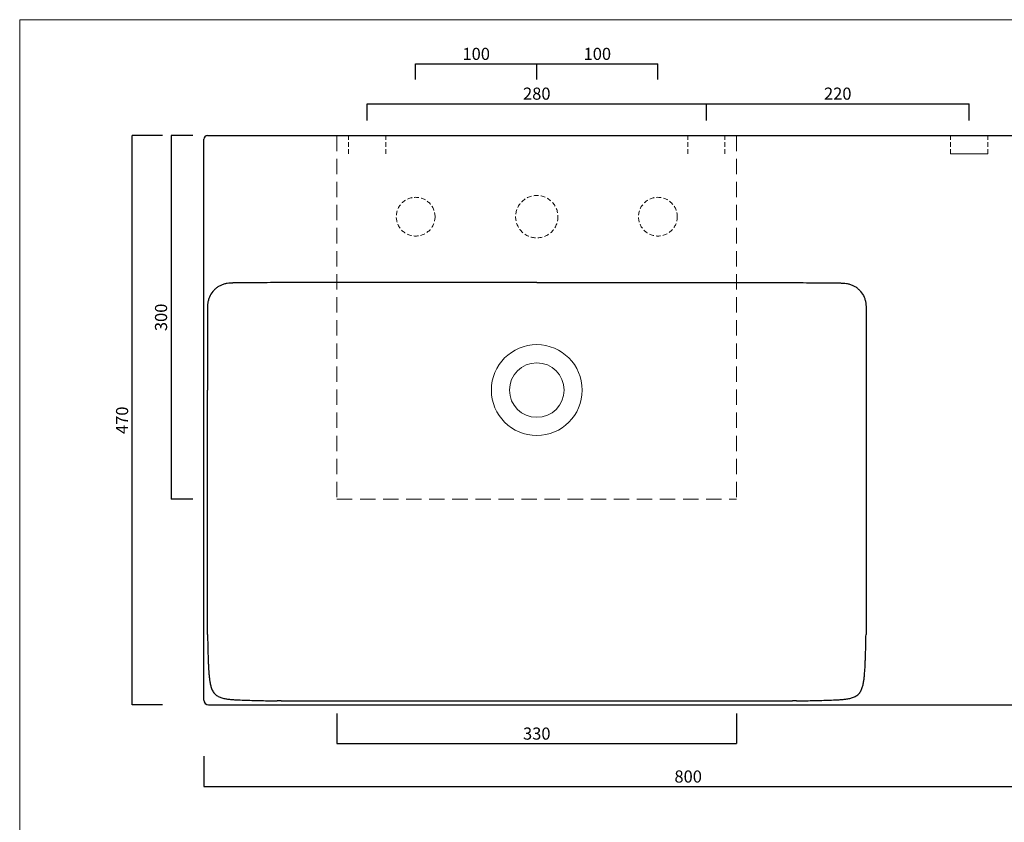
# Model space of a CAD drawing. Units: millimetres. Extents: x 27085 to 28456, y -4124 to -2335.
# Drawn here: x 27085 to 27898, y -2998 to -2335 of the extents above; entities that cross this region are included whole.
import ezdxf

# ---------------------------------------------------------------- set-up
doc = ezdxf.new("R2010")
doc.units = ezdxf.units.MM
doc.linetypes.add('HIDDEN2', pattern=[4.7625, 3.175, -1.5875])
doc.linetypes.add('TRATTEGGIATA', pattern=[19.05, 12.7, -6.35])
for name, color, linetype, lineweight in [('Cartiglio e testi', 40, 'Continuous', 15), ('Lines [0.10]', 132, 'Continuous', 9), ('ORINAT COMPACT', 42, 'Continuous', 30), ('quote', 52, 'Continuous', 9), ('Tratteggio', 64, 'HIDDEN2', 18)]:
    doc.layers.add(name, color=color, linetype=linetype, lineweight=lineweight)
doc.dimstyles.new('ISO-25', dxfattribs={"dimtxt": 10, "dimasz": 6, "dimexe": 1.25, "dimexo": 0.645, "dimgap": 2, "dimtad": 1, "dimdec": 0, "dimtxsty": 'Standard', "dimcen": 0, "dimclrd": 256, "dimadec": 0, "dimazin": 0, "dimtfac": 1, "dimtdec": 0, "dimtmove": 0, "dimatfit": 3, "dimfxl": 0, "dimarcsym": 0})

# ---------------------------------------------------------------- blocks, each defined once
blk = doc.blocks.new('*D27')
at = {"layer": 'Defpoints', "color": 0}
for p in [(27651.67, -2404.77), (27371.67, -2418.5), (27651.67, -2418.5)]:
    blk.add_point(p, dxfattribs=at)
at = {"layer": 'quote', "color": 0, "lineweight": -2}
for p, q in [((27371.67, -2418.5), (27371.67, -2404.77)), ((27651.67, -2418.5), (27651.67, -2404.77))]:
    blk.add_line(p, q, dxfattribs=at)
at = {"layer": 'quote', "lineweight": -2}
blk.add_line((27371.67, -2404.77), (27651.67, -2404.77), dxfattribs=at)
at = {"layer": 'quote', "color": 0, "insert": (27511.67, -2397.77), "char_height": 10, "attachment_point": 5}
blk.add_mtext('280', dxfattribs=at)
blk = doc.blocks.new('_None')
blk = doc.blocks.new('*D30')
at = {"layer": 'Defpoints', "color": 0}
for p in [(27177.58, -2431.13), (27262.48, -2431.13), (27262.48, -2901)]:
    blk.add_point(p, dxfattribs=at)
at = {"layer": 'quote', "color": 0, "lineweight": -2}
for p, q in [((27202.58, -2431.13), (27177.58, -2431.13)), ((27202.58, -2901), (27177.58, -2901))]:
    blk.add_line(p, q, dxfattribs=at)
at = {"layer": 'quote', "lineweight": -2}
blk.add_line((27177.58, -2901), (27177.58, -2431.13), dxfattribs=at)
at = {"layer": 'quote', "color": 0, "insert": (27170.58, -2666.07), "char_height": 10, "attachment_point": 5, "rotation": 90}
blk.add_mtext('470', dxfattribs=at)
blk = doc.blocks.new('*D31')
at = {"layer": 'Defpoints', "color": 0}
for p in [(27236.72, -2893.6), (28036.61, -2893.6), (28036.61, -2968.4)]:
    blk.add_point(p, dxfattribs=at)
at = {"layer": 'quote', "color": 0, "lineweight": -2}
for p, q in [((27236.72, -2943.4), (27236.72, -2968.4)), ((28036.61, -2943.4), (28036.61, -2968.4))]:
    blk.add_line(p, q, dxfattribs=at)
at = {"layer": 'quote', "lineweight": -2}
blk.add_line((27236.72, -2968.4), (28036.61, -2968.4), dxfattribs=at)
at = {"layer": 'quote', "color": 0, "insert": (27636.67, -2961.4), "char_height": 10, "attachment_point": 5}
blk.add_mtext('800', dxfattribs=at)
blk = doc.blocks.new('*D25')
at = {"layer": 'Defpoints', "color": 0}
for p in [(27227.71, -2431.13), (27209.74, -2731.13), (27227.71, -2731.13)]:
    blk.add_point(p, dxfattribs=at)
at = {"layer": 'quote', "color": 0, "lineweight": -2}
for p, q in [((27227.71, -2431.13), (27209.74, -2431.13)), ((27227.71, -2731.13), (27209.74, -2731.13))]:
    blk.add_line(p, q, dxfattribs=at)
at = {"layer": 'quote', "color": 20, "lineweight": -2}
blk.add_line((27209.74, -2431.13), (27209.74, -2731.13), dxfattribs=at)
at = {"layer": 'quote', "color": 0, "insert": (27202.74, -2581.13), "char_height": 10, "attachment_point": 5, "rotation": 90}
blk.add_mtext('300', dxfattribs=at)
blk = doc.blocks.new('*D26')
at = {"layer": 'Defpoints', "color": 0}
for p in [(27346.67, -2907.54), (27676.67, -2907.54), (27676.67, -2932.98)]:
    blk.add_point(p, dxfattribs=at)
at = {"layer": 'quote', "color": 0, "lineweight": -2}
for p, q in [((27346.67, -2907.98), (27346.67, -2932.98)), ((27676.67, -2907.98), (27676.67, -2932.98))]:
    blk.add_line(p, q, dxfattribs=at)
at = {"layer": 'quote', "color": 20, "lineweight": -2}
blk.add_line((27346.67, -2932.98), (27676.67, -2932.98), dxfattribs=at)
at = {"layer": 'quote', "color": 0, "insert": (27511.67, -2925.98), "char_height": 10, "attachment_point": 5}
blk.add_mtext('330', dxfattribs=at)
blk = doc.blocks.new('*D23')
at = {"layer": 'Defpoints', "color": 0}
for p in [(27511.67, -2371.94), (27411.67, -2384.85), (27511.67, -2384.85)]:
    blk.add_point(p, dxfattribs=at)
at = {"layer": 'quote', "color": 0, "lineweight": -2}
for p, q in [((27411.67, -2384.85), (27411.67, -2371.94)), ((27511.67, -2384.85), (27511.67, -2371.94))]:
    blk.add_line(p, q, dxfattribs=at)
at = {"layer": 'quote', "lineweight": -2}
blk.add_line((27411.67, -2371.94), (27511.67, -2371.94), dxfattribs=at)
at = {"layer": 'quote', "color": 0, "insert": (27461.67, -2364.94), "char_height": 10, "attachment_point": 5}
blk.add_mtext('100', dxfattribs=at)
blk = doc.blocks.new('*D24')
at = {"layer": 'Defpoints', "color": 0}
for p in [(27611.67, -2371.94), (27511.67, -2384.85), (27611.67, -2384.85)]:
    blk.add_point(p, dxfattribs=at)
at = {"layer": 'quote', "color": 0, "lineweight": -2}
for p, q in [((27511.67, -2384.85), (27511.67, -2371.94)), ((27611.67, -2384.85), (27611.67, -2371.94))]:
    blk.add_line(p, q, dxfattribs=at)
at = {"layer": 'quote', "lineweight": -2}
blk.add_line((27511.67, -2371.94), (27611.67, -2371.94), dxfattribs=at)
at = {"layer": 'quote', "color": 0, "insert": (27561.67, -2364.94), "char_height": 10, "attachment_point": 5}
blk.add_mtext('100', dxfattribs=at)
blk = doc.blocks.new('*D52')
at = {"layer": 'Defpoints', "color": 0}
for p in [(27868.67, -2404.77), (27651.67, -2418.5), (27868.67, -2418.5)]:
    blk.add_point(p, dxfattribs=at)
at = {"layer": 'quote', "color": 0, "lineweight": -2}
for p, q in [((27651.67, -2418.5), (27651.67, -2404.77)), ((27868.67, -2418.5), (27868.67, -2404.77))]:
    blk.add_line(p, q, dxfattribs=at)
at = {"layer": 'quote', "lineweight": -2}
blk.add_line((27651.67, -2404.77), (27868.67, -2404.77), dxfattribs=at)
at = {"layer": 'quote', "color": 0, "insert": (27760.17, -2397.77), "char_height": 10, "attachment_point": 5}
blk.add_mtext('220', dxfattribs=at)

msp = doc.modelspace()

# ---------------------------------------------------------------- linework, layer by layer
at = {"layer": 'Cartiglio e testi'}
msp.add_lwpolyline([(27084.74, -4124.31), (28455.99, -4124.31), (28455.99, -2335.43), (27084.74, -2335.43)], close=True, dxfattribs=at)
at = {"layer": 'Lines [0.10]'}
for radius, start, end in [(37.5, 90, 270), (37.5, 270, 90), (22.5, 90, 270), (22.5, 270, 90)]:
    msp.add_arc((27511.67, -2641.13), radius, start, end, dxfattribs=at)
at = {"layer": 'ORINAT COMPACT', "linetype": 'Continuous'}
for p, q in [((27236.72, -2896.98), (27236.72, -2434.13)), ((27239.72, -2431.13), (28033.61, -2431.13)), ((27240.72, -2900.98), (28032.62, -2900.98))]:
    msp.add_line(p, q, dxfattribs=at)
for centre, major_axis, ratio, start_param, end_param in [((27239.72, -2434.13), (3, 0), 0.999561, 1.570796, 3.141593), ((27240.72, -2896.98), (-3.8, 1.26), 0.999316, 0.321964, 1.891847)]:
    msp.add_ellipse(centre, major_axis=major_axis, ratio=ratio, start_param=start_param, end_param=end_param, dxfattribs=at)
for points, degree, knots in [([(27511.67, -2552.47), (27482.34, -2552.47), (27423.7, -2552.47), (27357.72, -2552.47), (27313.73, -2552.47), (27295.4, -2552.48), (27282.57, -2552.49), (27275.24, -2552.51), (27269.74, -2552.54), (27265.16, -2552.6), (27262.19, -2552.69), (27260.81, -2552.75), (27259.9, -2552.8), (27258.3, -2552.91), (27256.02, -2553.15), (27253.32, -2553.69), (27250.72, -2554.62), (27248.31, -2555.97), (27246.15, -2557.67), (27243.61, -2560.34), (27241.67, -2563.48), (27240.45, -2566.95), (27240.01, -2569.21), (27239.84, -2571.03), (27239.79, -2572.18), (27239.77, -2573.09), (27239.75, -2574.01), (27239.74, -2575.61), (27239.73, -2577.9), (27239.72, -2581.57), (27239.72, -2587.98), (27239.72, -2608.14), (27239.72, -2626.47), (27239.72, -2641.13)], 3, [0, 0, 0, 0, 0.25, 0.5, 0.5625, 0.625, 0.65625, 0.671875, 0.6875, 0.703125, 0.710938, 0.712891, 0.714844, 0.71875, 0.726562, 0.734375, 0.742188, 0.75, 0.757812, 0.765625, 0.78125, 0.789062, 0.796875, 0.800781, 0.804687, 0.806641, 0.808594, 0.8125, 0.820312, 0.828125, 0.84375, 0.875, 1, 1, 1, 1]), ([(27511.67, -2552.47), (27540.99, -2552.47), (27599.64, -2552.47), (27665.62, -2552.47), (27709.6, -2552.47), (27727.93, -2552.48), (27740.76, -2552.49), (27748.09, -2552.51), (27753.59, -2552.54), (27758.17, -2552.6), (27761.15, -2552.69), (27762.52, -2552.75), (27763.44, -2552.8), (27765.04, -2552.91), (27767.32, -2553.15), (27770.02, -2553.69), (27772.61, -2554.62), (27775.02, -2555.97), (27777.19, -2557.67), (27779.72, -2560.34), (27781.67, -2563.48), (27782.88, -2566.95), (27783.33, -2569.21), (27783.5, -2571.03), (27783.55, -2572.18), (27783.57, -2573.09), (27783.58, -2574.01), (27783.6, -2575.61), (27783.61, -2577.9), (27783.61, -2581.57), (27783.61, -2587.98), (27783.61, -2608.14), (27783.61, -2626.47), (27783.61, -2641.13)], 3, [0, 0, 0, 0, 0.25, 0.5, 0.5625, 0.625, 0.65625, 0.671875, 0.6875, 0.703125, 0.710938, 0.712891, 0.714844, 0.71875, 0.726562, 0.734375, 0.742187, 0.75, 0.757812, 0.765625, 0.78125, 0.789063, 0.796875, 0.800781, 0.804687, 0.806641, 0.808594, 0.8125, 0.820313, 0.828125, 0.84375, 0.875, 1, 1, 1, 1]), ([(27239.84, -2842.86), (27239.83, -2841.95), (27239.79, -2838.38), (27239.76, -2832.16), (27239.74, -2824.2), (27239.73, -2813.59), (27239.72, -2800.32), (27239.72, -2784.4), (27239.72, -2768.49), (27239.72, -2752.57), (27239.72, -2731.34), (27239.72, -2704.81), (27239.72, -2678.28), (27239.72, -2657.05), (27239.72, -2646.44), (27239.72, -2641.13)], 3, [0, 0, 0, 0, 0.013573, 0.05303, 0.092487, 0.131944, 0.210859, 0.289773, 0.368687, 0.447601, 0.526515, 0.684343, 0.842172, 0.921086, 1, 1, 1, 1]), ([(27783.61, -2641.13), (27783.61, -2666.35), (27783.61, -2691.57), (27783.61, -2713.47), (27783.61, -2742), (27783.61, -2752.24), (27783.61, -2762.17), (27783.61, -2773.21), (27783.61, -2777.3), (27783.61, -2785.97), (27783.61, -2792.43), (27783.61, -2808.2), (27783.6, -2817.64), (27783.6, -2821.25), (27783.59, -2823.95), (27783.59, -2827.34), (27783.58, -2830.25), (27783.57, -2833.87), (27783.55, -2836.55), (27783.53, -2840.22), (27783.5, -2842.86)], 2, [0, 0, 0, 0.25, 0.25, 0.5, 0.5, 0.6, 0.6, 0.675, 0.675, 0.75, 0.75, 0.875, 0.875, 0.90625, 0.90625, 0.9375, 0.9375, 0.96875, 0.96875, 1, 1, 1]), ([(27239.84, -2842.86), (27239.86, -2844.99), (27239.94, -2849.27), (27240.09, -2855.67), (27240.23, -2860.21), (27240.33, -2862.88), (27240.35, -2863.45), (27240.36, -2863.78), (27240.37, -2863.91), (27240.37, -2864.15), (27240.39, -2864.61), (27240.45, -2866.08), (27240.61, -2869.55), (27240.85, -2873.82), (27241.24, -2878.07), (27241.64, -2881.25), (27242.22, -2884.41), (27242.94, -2886.98), (27243.77, -2888.95), (27244.55, -2890.36), (27245.52, -2891.64), (27246.67, -2892.76), (27247.99, -2893.68), (27249.89, -2894.66), (27252.44, -2895.48), (27255.6, -2896.07), (27258.78, -2896.45), (27261.98, -2896.7), (27266.24, -2896.93), (27271.58, -2897.11), (27276.39, -2897.24), (27279.19, -2897.31), (27279.99, -2897.33), (27280.52, -2897.35), (27281.99, -2897.38), (27285.46, -2897.47), (27290.8, -2897.6), (27295.07, -2897.69), (27297.21, -2897.73)], 3, [0, 0, 0, 0, 0.0625, 0.125, 0.1875, 0.195312, 0.203125, 0.204102, 0.205078, 0.207031, 0.210938, 0.21875, 0.25, 0.3125, 0.34375, 0.375, 0.40625, 0.4375, 0.453125, 0.46875, 0.484375, 0.5, 0.515625, 0.53125, 0.5625, 0.59375, 0.625, 0.65625, 0.6875, 0.75, 0.8125, 0.828125, 0.832031, 0.835937, 0.84375, 0.875, 0.9375, 1, 1, 1, 1]), ([(27726.13, -2897.73), (27728.26, -2897.69), (27732.53, -2897.6), (27737.87, -2897.47), (27741.34, -2897.38), (27742.81, -2897.35), (27743.35, -2897.33), (27744.15, -2897.31), (27746.95, -2897.24), (27751.75, -2897.11), (27757.09, -2896.93), (27761.36, -2896.7), (27764.55, -2896.45), (27767.74, -2896.07), (27770.89, -2895.48), (27773.44, -2894.66), (27775.35, -2893.68), (27776.66, -2892.76), (27777.81, -2891.64), (27778.78, -2890.36), (27779.56, -2888.95), (27780.39, -2886.98), (27781.12, -2884.41), (27781.69, -2881.25), (27782.09, -2878.07), (27782.48, -2873.82), (27782.73, -2869.55), (27782.88, -2866.08), (27782.94, -2864.61), (27782.96, -2864.15), (27782.97, -2863.91), (27782.97, -2863.78), (27782.99, -2863.45), (27783.01, -2862.88), (27783.1, -2860.21), (27783.24, -2855.67), (27783.4, -2849.27), (27783.47, -2844.99), (27783.5, -2842.86)], 3, [0, 0, 0, 0, 0.0625, 0.125, 0.15625, 0.164063, 0.167969, 0.171875, 0.1875, 0.25, 0.3125, 0.34375, 0.375, 0.40625, 0.4375, 0.46875, 0.484375, 0.5, 0.515625, 0.53125, 0.546875, 0.5625, 0.59375, 0.625, 0.65625, 0.6875, 0.75, 0.78125, 0.789062, 0.792969, 0.794922, 0.795898, 0.796875, 0.804688, 0.8125, 0.875, 0.9375, 1, 1, 1, 1]), ([(27511.67, -2897.93), (27484.86, -2897.93), (27458.05, -2897.93), (27430.81, -2897.93), (27404.44, -2897.93), (27387.69, -2897.93), (27377.63, -2897.93), (27361.53, -2897.93), (27350.82, -2897.93), (27344.87, -2897.93), (27340.1, -2897.92), (27330.31, -2897.92), (27324.02, -2897.9), (27316.07, -2897.89), (27310.61, -2897.86), (27306.96, -2897.84), (27303.91, -2897.81), (27300.22, -2897.78), (27297.21, -2897.73)], 2, [0, 0, 0, 0.25, 0.25, 0.5, 0.5, 0.625, 0.625, 0.75, 0.75, 0.8, 0.8, 0.875, 0.875, 0.9375, 0.9375, 0.96875, 0.96875, 1, 1, 1]), ([(27726.13, -2897.73), (27723.12, -2897.78), (27719.42, -2897.81), (27716.38, -2897.84), (27712.72, -2897.86), (27707.27, -2897.89), (27699.32, -2897.9), (27693.25, -2897.91), (27684, -2897.92), (27678.92, -2897.93), (27672.51, -2897.93), (27661.81, -2897.93), (27645.7, -2897.93), (27635.64, -2897.93), (27618.9, -2897.93), (27597.51, -2897.93), (27565.28, -2897.93), (27538.47, -2897.93), (27511.67, -2897.93)], 2, [0, 0, 0, 0.03125, 0.03125, 0.0625, 0.0625, 0.125, 0.125, 0.196429, 0.196429, 0.25, 0.25, 0.375, 0.375, 0.5, 0.5, 0.75, 0.75, 1, 1, 1])]:
    msp.add_open_spline(points, degree=degree, knots=knots, dxfattribs=at)
at = {"layer": 'quote'}
msp.add_line((27853.35, -2446.13), (27883.98, -2446.13), dxfattribs=at)
at = {"layer": 'Tratteggio', "color": 20, "linetype": 'TRATTEGGIATA'}
for p, q in [((27346.67, -2431.13), (27346.67, -2731.13)), ((27676.67, -2431.13), (27676.67, -2731.13)), ((27346.67, -2731.13), (27676.67, -2731.13))]:
    msp.add_line(p, q, dxfattribs=at)
at = {"layer": 'Tratteggio', "linetype": 'TRATTEGGIATA', "ltscale": 0.3}
for p, q in [((27356.35, -2446.13), (27356.35, -2431.13)), ((27386.98, -2446.13), (27386.98, -2431.13)), ((27636.35, -2446.13), (27636.35, -2431.13)), ((27666.98, -2446.13), (27666.98, -2431.13)), ((27853.35, -2446.13), (27853.35, -2431.13)), ((27883.98, -2446.13), (27883.98, -2431.13))]:
    msp.add_line(p, q, dxfattribs=at)
for centre, radius in [((27411.67, -2498.04), 16), ((27511.67, -2498.04), 17.5), ((27611.67, -2498.04), 16)]:
    msp.add_circle(centre, radius, dxfattribs=at)

# ---------------------------------------------------------------- dimensions: what is measured, and where the dimension line sits
at = {"layer": 'quote'}
for base, p1, p2, picture, middle in [((27511.67, -2371.94), (27411.67, -2384.85), (27511.67, -2384.85), '*D23', (27461.67, -2364.94)), ((27611.67, -2371.94), (27511.67, -2384.85), (27611.67, -2384.85), '*D24', (27561.67, -2364.94)), ((28036.61, -2968.4), (27236.72, -2893.6), (28036.61, -2893.6), '*D31', (27636.67, -2961.4))]:
    dim = msp.add_linear_dim(base=base, p1=p1, p2=p2, dimstyle='ISO-25', override={"dimasz": 0, "dimexe": 0, "dimexo": 0, "dimblk1": 'None', "dimblk2": 'None', "dimsah": 1}, dxfattribs=at)
    dim.commit()
    dim.dimension.update_dxf_attribs({"geometry": picture, "text_midpoint": middle})
for base, p1, p2, text, picture, middle in [((27651.67, -2404.77), (27371.67, -2418.5), (27651.67, -2418.5), '280', '*D27', (27511.67, -2397.77)), ((27868.67, -2404.77), (27651.67, -2418.5), (27868.67, -2418.5), '220', '*D52', (27760.17, -2397.77))]:
    dim = msp.add_linear_dim(base=base, p1=p1, p2=p2, text=text, dimstyle='ISO-25', override={"dimasz": 0, "dimexe": 0, "dimexo": 0, "dimblk1": 'None', "dimblk2": 'None', "dimsah": 1}, dxfattribs=at)
    dim.commit()
    dim.dimension.update_dxf_attribs({"geometry": picture, "text_midpoint": middle})
dim = msp.add_linear_dim(base=(27177.58, -2431.13), p1=(27262.48, -2901), p2=(27262.48, -2431.13), angle=90, dimstyle='ISO-25', override={"dimasz": 0, "dimexe": 0, "dimexo": 0, "dimblk1": 'None', "dimblk2": 'None', "dimsah": 1}, dxfattribs=at)
dim.commit()
dim.dimension.update_dxf_attribs({"geometry": '*D30', "text_midpoint": (27170.58, -2666.07)})
at = {"layer": 'quote', "color": 20}
dim = msp.add_linear_dim(base=(27209.74, -2731.13), p1=(27227.71, -2431.13), p2=(27227.71, -2731.13), angle=90, dimstyle='ISO-25', override={"dimasz": 0, "dimexe": 0, "dimexo": 0, "dimblk1": 'None', "dimblk2": 'None', "dimsah": 1, "dimclrd": 20}, dxfattribs=at)
dim.commit()
dim.dimension.update_dxf_attribs({"geometry": '*D25', "text_midpoint": (27202.74, -2581.13)})
dim = msp.add_linear_dim(base=(27676.67, -2932.98), p1=(27346.67, -2907.54), p2=(27676.67, -2907.54), dimstyle='ISO-25', override={"dimasz": 0, "dimexe": 0, "dimexo": 0, "dimblk1": 'None', "dimblk2": 'None', "dimsah": 1, "dimclrd": 20}, dxfattribs=at)
dim.commit()
dim.dimension.update_dxf_attribs({"geometry": '*D26', "text_midpoint": (27511.67, -2925.98)})

doc.saveas('drawing.dxf')
